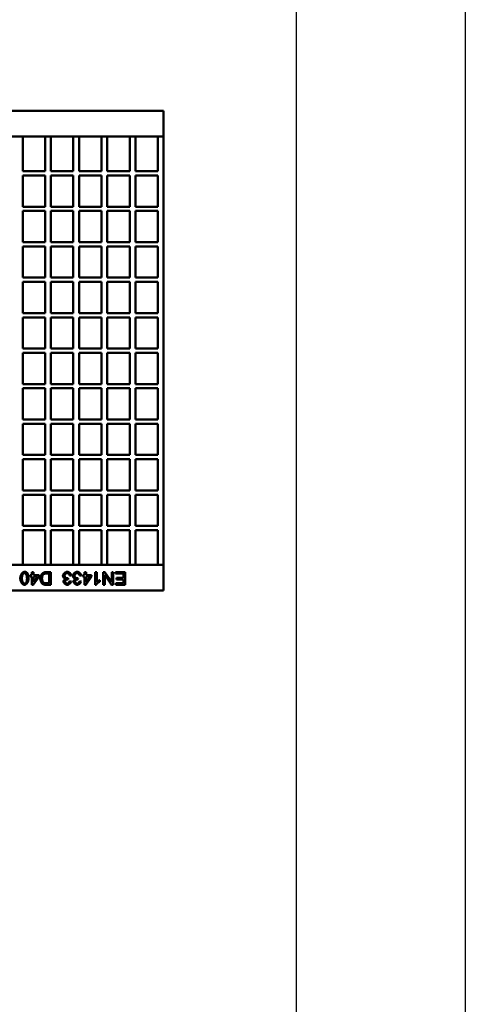
# Model space of a CAD drawing. Units: millimetres. Extents: x 1461 to 5855, y 1189 to 6112.
# Drawn here: x 5541 to 5855, y 4912 to 5605 of the extents above; entities that cross this region are included whole.
import ezdxf

# ---------------------------------------------------------------- set-up
doc = ezdxf.new("R2010")
doc.units = ezdxf.units.MM
doc.layers.add('DUENN-18', color=94, linetype='Continuous')
doc.layers.add('SICHTBAR', color=7, linetype='Continuous')

msp = doc.modelspace()

# ---------------------------------------------------------------- linework, layer by layer
msp.add_lwpolyline([(5735.9798, 5977.6445), (5735.9798, 1364.3887)])
at = {"layer": 'DUENN-18', "color": 0}
msp.add_line((5855.1248, 6112.1736), (5855.1248, 1188.7811), dxfattribs=at)
at = {"layer": 'DUENN-18', "linetype": 'Continuous', "lineweight": 50}
for p, q in [((5548.7214, 5213.0666), (5548.7214, 5214.0818)), ((5548.7214, 5214.0818), (5549.9356, 5214.0818)), ((5549.9356, 5213.0666), (5548.7214, 5213.0666)), ((5549.9356, 5214.0818), (5549.9356, 5216.2358)), ((5549.9356, 5216.2358), (5551.04, 5216.2358)), ((5549.9356, 5207.2358), (5549.9356, 5213.0666)), ((5554.9432, 5213.0666), (5550.8411, 5207.2358)), ((5551.04, 5216.2358), (5551.04, 5214.0818)), ((5551.04, 5214.0818), (5554.9432, 5214.0818)), ((5551.04, 5213.0666), (5551.04, 5209.0056)), ((5551.04, 5209.0056), (5553.8594, 5213.0666)), ((5553.8594, 5213.0666), (5551.04, 5213.0666)), ((5554.9432, 5214.0818), (5554.9432, 5213.0666)), ((5559.9646, 5216.2358), (5563.2161, 5216.2358)), ((5562.0225, 5215.1725), (5560.1017, 5215.1725)), ((5562.0225, 5208.299), (5562.0225, 5215.1725)), ((5563.2161, 5216.2358), (5563.2161, 5207.2358)), ((5575.447, 5211.969), (5575.3304, 5211.0018)), ((5577.6284, 5213.8486), (5576.524, 5213.7045)), ((5582.4371, 5211.969), (5582.3205, 5211.0018)), ((5584.6185, 5213.8486), (5583.5141, 5213.7045)), ((5585.7572, 5213.0666), (5585.7572, 5214.0818)), ((5585.7572, 5214.0818), (5586.9714, 5214.0818)), ((5586.9714, 5213.0666), (5585.7572, 5213.0666)), ((5586.9714, 5214.0818), (5586.9714, 5216.2358)), ((5586.9714, 5216.2358), (5588.0758, 5216.2358)), ((5586.9714, 5207.2358), (5586.9714, 5213.0666)), ((5591.979, 5213.0666), (5587.8769, 5207.2358)), ((5588.0758, 5216.2358), (5588.0758, 5214.0818)), ((5588.0758, 5214.0818), (5591.979, 5214.0818)), ((5588.0758, 5213.0666), (5588.0758, 5209.0056)), ((5588.0758, 5209.0056), (5590.8952, 5213.0666)), ((5590.8952, 5213.0666), (5588.0758, 5213.0666)), ((5591.979, 5214.0818), (5591.979, 5213.0666)), ((5594.4485, 5207.2015), (5594.4485, 5216.2358)), ((5594.4485, 5216.2358), (5595.553, 5216.2358)), ((5595.553, 5216.2358), (5595.553, 5209.1977)), ((5600.1559, 5207.2358), (5600.1559, 5216.2358)), ((5600.1559, 5216.2358), (5601.3769, 5216.2358)), ((5601.2946, 5214.3013), (5601.2946, 5207.2358)), ((5606.0278, 5207.2358), (5601.2946, 5214.3013)), ((5601.3769, 5216.2358), (5606.1101, 5209.1702)), ((5606.1101, 5209.1702), (5606.1101, 5216.2358)), ((5606.1101, 5216.2358), (5607.2488, 5216.2358)), ((5607.2488, 5216.2358), (5607.2488, 5207.2358)), ((5608.8815, 5215.1725), (5608.8815, 5216.2358)), ((5608.8815, 5216.2358), (5615.604, 5216.2358)), ((5614.4104, 5215.1725), (5608.8815, 5215.1725)), ((5609.4234, 5211.0498), (5609.4234, 5212.1131)), ((5609.4234, 5212.1131), (5614.4104, 5212.1131)), ((5614.4104, 5212.1131), (5614.4104, 5215.1725)), ((5615.604, 5216.2358), (5615.604, 5207.2358)), ((5550.8411, 5207.2358), (5549.9356, 5207.2358)), ((5563.2161, 5207.2358), (5560.1155, 5207.2358)), ((5560.1292, 5208.299), (5562.0225, 5208.299)), ((5576.4142, 5209.7327), (5577.5187, 5209.5338)), ((5583.4043, 5209.7327), (5584.5088, 5209.5338)), ((5587.8769, 5207.2358), (5586.9714, 5207.2358)), ((5595.162, 5207.2015), (5594.4485, 5207.2015)), ((5597.7618, 5210.5285), (5597.7618, 5209.4583)), ((5601.2946, 5207.2358), (5600.1559, 5207.2358)), ((5607.2488, 5207.2358), (5606.0278, 5207.2358)), ((5609.0873, 5208.299), (5614.4104, 5208.299)), ((5609.0873, 5207.2358), (5609.0873, 5208.299)), ((5615.604, 5207.2358), (5609.0873, 5207.2358)), ((5614.4104, 5211.0498), (5609.4234, 5211.0498)), ((5614.4104, 5208.299), (5614.4104, 5211.0498))]:
    msp.add_line(p, q, dxfattribs=at).dxf.unprotected_set("ltscale", 0)
for points in [[(5541.7245, 5211.7975), (5541.7312, 5212.0651), (5541.7515, 5212.338), (5541.7853, 5212.6144), (5541.8322, 5212.8921), (5541.8921, 5213.1694), (5541.9647, 5213.4443), (5542.0495, 5213.7151), (5542.1461, 5213.9802), (5542.254, 5214.2379), (5542.3726, 5214.4869), (5542.5011, 5214.7255), (5542.639, 5214.9526), (5542.7852, 5215.1667), (5542.9391, 5215.3668), (5543.0996, 5215.5516), (5543.2658, 5215.7203), (5543.4365, 5215.8717), (5543.6106, 5216.0051), (5543.7869, 5216.1196), (5543.9641, 5216.2145), (5544.1408, 5216.2892), (5544.3156, 5216.3431), (5544.4871, 5216.3757), (5544.6536, 5216.3867)], [(5544.6536, 5207.2015), (5544.4975, 5207.2115), (5544.3315, 5207.2416), (5544.1584, 5207.2913), (5543.9809, 5207.3603), (5543.8013, 5207.4484), (5543.6218, 5207.5552), (5543.444, 5207.6802), (5543.2699, 5207.8231), (5543.1007, 5207.9833), (5542.9377, 5208.1603), (5542.7821, 5208.3533), (5542.6349, 5208.5616), (5542.4967, 5208.7844), (5542.3684, 5209.0206), (5542.2505, 5209.2691), (5542.1436, 5209.5287), (5542.048, 5209.7979), (5541.9641, 5210.0752), (5541.8922, 5210.3589), (5541.8327, 5210.6469), (5541.7859, 5210.9372), (5541.752, 5211.2275), (5541.7314, 5211.5152), (5541.7245, 5211.7975)], [(5544.6536, 5215.4812), (5544.5579, 5215.4736), (5544.4598, 5215.4511), (5544.36, 5215.4138), (5544.2589, 5215.3622), (5544.1573, 5215.2966), (5544.0555, 5215.2172), (5543.9542, 5215.1244), (5543.854, 5215.0185), (5543.7555, 5214.8999), (5543.6592, 5214.7687), (5543.5656, 5214.6254), (5543.4754, 5214.4703), (5543.3892, 5214.3036), (5543.3074, 5214.1256), (5543.2307, 5213.9368), (5543.1597, 5213.7373), (5543.0949, 5213.5276), (5543.0368, 5213.3078), (5542.9861, 5213.0785), (5542.9434, 5212.8397), (5542.9092, 5212.5919), (5542.884, 5212.3354), (5542.8685, 5212.0705), (5542.8632, 5211.7975)], [(5542.8632, 5211.7975), (5542.8685, 5211.5237), (5542.884, 5211.2581), (5542.9092, 5211.0011), (5542.9435, 5210.7529), (5542.9863, 5210.5139), (5543.037, 5210.2843), (5543.0952, 5210.0645), (5543.1602, 5209.8547), (5543.2314, 5209.6553), (5543.3084, 5209.4665), (5543.3905, 5209.2887), (5543.4771, 5209.1222), (5543.5678, 5208.9673), (5543.6619, 5208.8242), (5543.7588, 5208.6934), (5543.8581, 5208.5749), (5543.9591, 5208.4694), (5544.0613, 5208.3768), (5544.1641, 5208.2978), (5544.2669, 5208.2323), (5544.3692, 5208.181), (5544.4704, 5208.1438), (5544.57, 5208.1214), (5544.6673, 5208.1138)], [(5544.6536, 5216.3867), (5544.7612, 5216.3851), (5544.8669, 5216.3803), (5544.9706, 5216.3722), (5545.0724, 5216.361), (5545.1722, 5216.3465), (5545.2701, 5216.3288), (5545.366, 5216.3079), (5545.46, 5216.2838), (5545.552, 5216.2564), (5545.6421, 5216.2259), (5545.7302, 5216.1922), (5545.8163, 5216.1552), (5545.9005, 5216.115), (5545.9828, 5216.0716), (5546.063, 5216.0249), (5546.1414, 5215.9751), (5546.2178, 5215.9221), (5546.2922, 5215.8658), (5546.3647, 5215.8063), (5546.4352, 5215.7436), (5546.5038, 5215.6777), (5546.5704, 5215.6085), (5546.6351, 5215.5362), (5546.6978, 5215.4606)], [(5546.4508, 5211.7975), (5546.4455, 5212.0713), (5546.43, 5212.3369), (5546.4048, 5212.5939), (5546.3706, 5212.8421), (5546.3278, 5213.0811), (5546.2771, 5213.3107), (5546.219, 5213.5306), (5546.1541, 5213.7404), (5546.0829, 5213.9398), (5546.0061, 5214.1285), (5545.9242, 5214.3063), (5545.8377, 5214.4728), (5545.7473, 5214.6278), (5545.6535, 5214.7708), (5545.5569, 5214.9017), (5545.4579, 5215.0201), (5545.3574, 5215.1257), (5545.2556, 5215.2182), (5545.1534, 5215.2973), (5545.0511, 5215.3627), (5544.9494, 5215.4141), (5544.8489, 5215.4512), (5544.7501, 5215.4736), (5544.6536, 5215.4812)], [(5547.5896, 5211.7975), (5547.5827, 5211.5278), (5547.5622, 5211.253), (5547.5282, 5210.975), (5547.481, 5210.6959), (5547.4208, 5210.4176), (5547.3479, 5210.1418), (5547.2627, 5209.8702), (5547.1658, 5209.6046), (5547.0576, 5209.3465), (5546.9388, 5209.0974), (5546.81, 5208.8587), (5546.6721, 5208.6317), (5546.5256, 5208.4178), (5546.3717, 5208.218), (5546.2111, 5208.0335), (5546.0448, 5207.8653), (5545.874, 5207.7143), (5545.6998, 5207.5813), (5545.5233, 5207.4673), (5545.3458, 5207.3727), (5545.1687, 5207.2984), (5544.9933, 5207.2448), (5544.8211, 5207.2124), (5544.6536, 5207.2015)], [(5545.8815, 5208.7587), (5545.9279, 5208.8297), (5545.9724, 5208.9055), (5546.0149, 5208.9862), (5546.0554, 5209.0717), (5546.094, 5209.1621), (5546.1306, 5209.2573), (5546.1652, 5209.3573), (5546.1978, 5209.4622), (5546.2284, 5209.5718), (5546.2571, 5209.6864), (5546.2838, 5209.8058), (5546.3085, 5209.93), (5546.3312, 5210.059), (5546.352, 5210.1929), (5546.3708, 5210.3316), (5546.3876, 5210.4751), (5546.4024, 5210.6235), (5546.4152, 5210.7767), (5546.4261, 5210.9348), (5546.435, 5211.0976), (5546.4419, 5211.2653), (5546.4469, 5211.4379), (5546.4498, 5211.6153), (5546.4508, 5211.7975)], [(5546.6978, 5215.4606), (5546.7705, 5215.3639), (5546.8402, 5215.2623), (5546.9068, 5215.1558), (5546.9703, 5215.0445), (5547.0306, 5214.9283), (5547.0879, 5214.8072), (5547.1421, 5214.6813), (5547.1932, 5214.5506), (5547.2412, 5214.4149), (5547.2861, 5214.2744), (5547.3279, 5214.1291), (5547.3666, 5213.9789), (5547.4022, 5213.8239), (5547.4347, 5213.6639), (5547.4641, 5213.4991), (5547.4905, 5213.3295), (5547.5137, 5213.155), (5547.5338, 5212.9757), (5547.5509, 5212.7915), (5547.5648, 5212.6024), (5547.5756, 5212.4084), (5547.5834, 5212.2097), (5547.588, 5212.006), (5547.5896, 5211.7975)], [(5555.7732, 5211.6878), (5555.7854, 5211.9564), (5555.8209, 5212.2454), (5555.8778, 5212.547), (5555.9548, 5212.8546), (5556.0504, 5213.1624), (5556.1633, 5213.4658), (5556.2923, 5213.761), (5556.4366, 5214.0446), (5556.5951, 5214.3143), (5556.767, 5214.5683), (5556.9516, 5214.8051), (5557.1482, 5215.0238), (5557.3559, 5215.224), (5557.5739, 5215.4052), (5557.8013, 5215.5676), (5558.0369, 5215.7114), (5558.2794, 5215.8368), (5558.527, 5215.9443), (5558.7777, 5216.0343), (5559.0288, 5216.1073), (5559.2773, 5216.1636), (5559.5192, 5216.2037), (5559.7502, 5216.2278), (5559.9646, 5216.2358)], [(5557.1932, 5208.0109), (5557.1041, 5208.092), (5557.0154, 5208.1856), (5556.9274, 5208.2908), (5556.8403, 5208.4067), (5556.7545, 5208.5325), (5556.6704, 5208.6674), (5556.5881, 5208.8106), (5556.508, 5208.9611), (5556.4304, 5209.1182), (5556.3556, 5209.281), (5556.284, 5209.4487), (5556.2157, 5209.6204), (5556.1512, 5209.7953), (5556.0906, 5209.9725), (5556.0344, 5210.1512), (5555.9828, 5210.3305), (5555.9362, 5210.5097), (5555.8948, 5210.6878), (5555.8589, 5210.8641), (5555.8289, 5211.0376), (5555.805, 5211.2076), (5555.7876, 5211.3732), (5555.7769, 5211.5335), (5555.7732, 5211.6878)], [(5557.8998, 5214.5414), (5557.8464, 5214.4831), (5557.7927, 5214.4151), (5557.739, 5214.3377), (5557.6855, 5214.2518), (5557.6324, 5214.1579), (5557.5799, 5214.0566), (5557.5283, 5213.9486), (5557.4778, 5213.8343), (5557.4285, 5213.7146), (5557.3808, 5213.5899), (5557.3349, 5213.4608), (5557.291, 5213.3281), (5557.2492, 5213.1923), (5557.21, 5213.0539), (5557.1733, 5212.9136), (5557.1396, 5212.7721), (5557.109, 5212.6299), (5557.0817, 5212.4877), (5557.058, 5212.346), (5557.0382, 5212.2054), (5557.0223, 5212.0667), (5557.0107, 5211.9303), (5557.0036, 5211.797), (5557.0011, 5211.6672)], [(5557.0011, 5211.6672), (5557.0059, 5211.4901), (5557.0197, 5211.3126), (5557.0422, 5211.1351), (5557.0728, 5210.9584), (5557.111, 5210.7829), (5557.1562, 5210.6094), (5557.208, 5210.4383), (5557.2659, 5210.2703), (5557.3292, 5210.106), (5557.3976, 5209.9459), (5557.4705, 5209.7907), (5557.5473, 5209.641), (5557.6277, 5209.4973), (5557.7109, 5209.3602), (5557.7966, 5209.2303), (5557.8843, 5209.1082), (5557.9733, 5208.9946), (5558.0632, 5208.8899), (5558.1535, 5208.7949), (5558.2437, 5208.71), (5558.3332, 5208.6359), (5558.4215, 5208.5732), (5558.5082, 5208.5225), (5558.5926, 5208.4843)], [(5560.1017, 5215.1725), (5559.9897, 5215.1708), (5559.8767, 5215.1659), (5559.7632, 5215.1578), (5559.6495, 5215.1467), (5559.5359, 5215.1329), (5559.423, 5215.1164), (5559.3109, 5215.0974), (5559.2001, 5215.076), (5559.0909, 5215.0524), (5558.9838, 5215.0268), (5558.879, 5214.9994), (5558.777, 5214.9702), (5558.678, 5214.9394), (5558.5826, 5214.9072), (5558.491, 5214.8737), (5558.4036, 5214.8392), (5558.3208, 5214.8037), (5558.2429, 5214.7673), (5558.1703, 5214.7304), (5558.1034, 5214.693), (5558.0425, 5214.6552), (5557.988, 5214.6172), (5557.9403, 5214.5793), (5557.8998, 5214.5414)], [(5571.7359, 5213.5742), (5571.7447, 5213.7231), (5571.7705, 5213.876), (5571.8124, 5214.0318), (5571.8695, 5214.1898), (5571.9408, 5214.349), (5572.0254, 5214.5085), (5572.1224, 5214.6674), (5572.2308, 5214.8247), (5572.3498, 5214.9796), (5572.4783, 5215.1311), (5572.6156, 5215.2783), (5572.7606, 5215.4203), (5572.9124, 5215.5562), (5573.0701, 5215.6851), (5573.2328, 5215.8061), (5573.3995, 5215.9182), (5573.5694, 5216.0205), (5573.7414, 5216.1122), (5573.9147, 5216.1922), (5574.0884, 5216.2598), (5574.2614, 5216.3139), (5574.433, 5216.3538), (5574.6021, 5216.3783), (5574.7679, 5216.3867)], [(5573.4165, 5211.3585), (5573.3159, 5211.3866), (5573.2149, 5211.4244), (5573.1139, 5211.4711), (5573.0134, 5211.5264), (5572.9137, 5211.5897), (5572.8153, 5211.6603), (5572.7187, 5211.7378), (5572.6241, 5211.8216), (5572.5321, 5211.9112), (5572.443, 5212.006), (5572.3572, 5212.1055), (5572.2752, 5212.2091), (5572.1974, 5212.3162), (5572.1242, 5212.4265), (5572.056, 5212.5391), (5571.9933, 5212.6537), (5571.9363, 5212.7697), (5571.8856, 5212.8865), (5571.8416, 5213.0036), (5571.8046, 5213.1204), (5571.7752, 5213.2365), (5571.7536, 5213.3511), (5571.7404, 5213.4639), (5571.7359, 5213.5742)], [(5572.1749, 5209.5338), (5572.1781, 5209.6086), (5572.1876, 5209.6868), (5572.2029, 5209.7681), (5572.224, 5209.8519), (5572.2505, 5209.9378), (5572.2821, 5210.0253), (5572.3186, 5210.1141), (5572.3596, 5210.2035), (5572.405, 5210.2932), (5572.4544, 5210.3827), (5572.5076, 5210.4716), (5572.5642, 5210.5593), (5572.6241, 5210.6455), (5572.6869, 5210.7296), (5572.7524, 5210.8113), (5572.8202, 5210.89), (5572.8902, 5210.9653), (5572.9621, 5211.0367), (5573.0355, 5211.1038), (5573.1102, 5211.1662), (5573.1859, 5211.2233), (5573.2624, 5211.2746), (5573.3394, 5211.3199), (5573.4165, 5211.3585)], [(5574.761, 5215.4744), (5574.6619, 5215.4688), (5574.5603, 5215.4526), (5574.4569, 5215.4262), (5574.3523, 5215.3904), (5574.2471, 5215.3456), (5574.1417, 5215.2926), (5574.037, 5215.2318), (5573.9333, 5215.1639), (5573.8314, 5215.0895), (5573.7317, 5215.0091), (5573.635, 5214.9234), (5573.5417, 5214.833), (5573.4525, 5214.7384), (5573.368, 5214.6402), (5573.2887, 5214.5391), (5573.2153, 5214.4357), (5573.1483, 5214.3305), (5573.0883, 5214.2242), (5573.036, 5214.1172), (5572.9918, 5214.0103), (5572.9564, 5213.904), (5572.9304, 5213.7989), (5572.9144, 5213.6956), (5572.9089, 5213.5948)], [(5572.9089, 5213.5948), (5572.914, 5213.4985), (5572.9289, 5213.4004), (5572.9532, 5213.301), (5572.9861, 5213.2008), (5573.0274, 5213.1004), (5573.0763, 5213.0002), (5573.1325, 5212.9009), (5573.1952, 5212.8029), (5573.2641, 5212.7067), (5573.3386, 5212.6129), (5573.4182, 5212.5221), (5573.5023, 5212.4346), (5573.5904, 5212.3512), (5573.6819, 5212.2722), (5573.7764, 5212.1982), (5573.8733, 5212.1298), (5573.9721, 5212.0675), (5574.0723, 5212.0118), (5574.1733, 5211.9632), (5574.2745, 5211.9222), (5574.3755, 5211.8895), (5574.4758, 5211.8654), (5574.5747, 5211.8506), (5574.6719, 5211.8456)], [(5574.6719, 5211.8456), (5574.6979, 5211.8457), (5574.7244, 5211.8464), (5574.7515, 5211.8475), (5574.7791, 5211.8489), (5574.8073, 5211.8509), (5574.8361, 5211.8533), (5574.8654, 5211.856), (5574.8952, 5211.8592), (5574.9256, 5211.8629), (5574.9565, 5211.867), (5574.988, 5211.8715), (5575.02, 5211.8764), (5575.0526, 5211.8818), (5575.0857, 5211.8876), (5575.1194, 5211.8938), (5575.1536, 5211.9004), (5575.1883, 5211.9075), (5575.2237, 5211.915), (5575.2595, 5211.9229), (5575.2959, 5211.9313), (5575.3329, 5211.9401), (5575.3704, 5211.9493), (5575.4084, 5211.9589), (5575.447, 5211.969)], [(5576.524, 5213.7045), (5576.4963, 5213.8214), (5576.4615, 5213.9368), (5576.4201, 5214.0504), (5576.3725, 5214.162), (5576.319, 5214.2711), (5576.2601, 5214.3775), (5576.1963, 5214.481), (5576.1279, 5214.581), (5576.0554, 5214.6775), (5575.9792, 5214.77), (5575.8998, 5214.8582), (5575.8174, 5214.9419), (5575.7327, 5215.0206), (5575.6459, 5215.0941), (5575.5576, 5215.1622), (5575.4681, 5215.2243), (5575.3779, 5215.2804), (5575.2873, 5215.33), (5575.1969, 5215.3728), (5575.107, 5215.4085), (5575.018, 5215.4369), (5574.9304, 5215.4575), (5574.8446, 5215.4701), (5574.761, 5215.4744)], [(5574.7679, 5216.3867), (5574.9181, 5216.3795), (5575.0714, 5216.3582), (5575.227, 5216.3238), (5575.3842, 5216.2768), (5575.5422, 5216.2181), (5575.7001, 5216.1483), (5575.8571, 5216.0683), (5576.0126, 5215.9787), (5576.1656, 5215.8802), (5576.3153, 5215.7738), (5576.4611, 5215.6599), (5576.602, 5215.5395), (5576.7374, 5215.4132), (5576.8663, 5215.2818), (5576.988, 5215.146), (5577.1017, 5215.0066), (5577.2067, 5214.8643), (5577.302, 5214.7198), (5577.387, 5214.5738), (5577.4608, 5214.4272), (5577.5227, 5214.2806), (5577.5717, 5214.1349), (5577.6073, 5213.9906), (5577.6284, 5213.8486)], [(5578.726, 5213.5742), (5578.7348, 5213.7231), (5578.7606, 5213.876), (5578.8025, 5214.0318), (5578.8596, 5214.1898), (5578.9309, 5214.349), (5579.0155, 5214.5085), (5579.1125, 5214.6674), (5579.2209, 5214.8247), (5579.3399, 5214.9796), (5579.4684, 5215.1311), (5579.6057, 5215.2783), (5579.7507, 5215.4203), (5579.9025, 5215.5562), (5580.0602, 5215.6851), (5580.2229, 5215.8061), (5580.3896, 5215.9182), (5580.5595, 5216.0205), (5580.7315, 5216.1122), (5580.9048, 5216.1922), (5581.0785, 5216.2598), (5581.2515, 5216.3139), (5581.4231, 5216.3538), (5581.5922, 5216.3783), (5581.758, 5216.3867)], [(5580.4066, 5211.3585), (5580.306, 5211.3866), (5580.205, 5211.4244), (5580.104, 5211.4711), (5580.0035, 5211.5264), (5579.9038, 5211.5897), (5579.8054, 5211.6603), (5579.7088, 5211.7378), (5579.6142, 5211.8216), (5579.5222, 5211.9112), (5579.4331, 5212.006), (5579.3473, 5212.1055), (5579.2653, 5212.2091), (5579.1875, 5212.3162), (5579.1143, 5212.4265), (5579.0461, 5212.5391), (5578.9834, 5212.6537), (5578.9264, 5212.7697), (5578.8757, 5212.8865), (5578.8317, 5213.0036), (5578.7947, 5213.1204), (5578.7653, 5213.2365), (5578.7437, 5213.3511), (5578.7305, 5213.4639), (5578.726, 5213.5742)], [(5579.165, 5209.5338), (5579.1682, 5209.6086), (5579.1776, 5209.6868), (5579.193, 5209.7681), (5579.2141, 5209.8519), (5579.2406, 5209.9378), (5579.2722, 5210.0253), (5579.3087, 5210.1141), (5579.3497, 5210.2035), (5579.3951, 5210.2932), (5579.4445, 5210.3827), (5579.4976, 5210.4716), (5579.5543, 5210.5593), (5579.6142, 5210.6455), (5579.677, 5210.7296), (5579.7425, 5210.8113), (5579.8103, 5210.89), (5579.8803, 5210.9653), (5579.9522, 5211.0367), (5580.0256, 5211.1038), (5580.1003, 5211.1662), (5580.176, 5211.2233), (5580.2525, 5211.2746), (5580.3295, 5211.3199), (5580.4066, 5211.3585)], [(5581.7511, 5215.4744), (5581.652, 5215.4688), (5581.5504, 5215.4526), (5581.447, 5215.4262), (5581.3424, 5215.3904), (5581.2371, 5215.3456), (5581.1318, 5215.2926), (5581.027, 5215.2318), (5580.9234, 5215.1639), (5580.8215, 5215.0895), (5580.7218, 5215.0091), (5580.6251, 5214.9234), (5580.5318, 5214.833), (5580.4426, 5214.7384), (5580.3581, 5214.6402), (5580.2788, 5214.5391), (5580.2054, 5214.4357), (5580.1384, 5214.3305), (5580.0784, 5214.2242), (5580.0261, 5214.1172), (5579.9819, 5214.0103), (5579.9465, 5213.904), (5579.9205, 5213.7989), (5579.9045, 5213.6956), (5579.899, 5213.5948)], [(5579.899, 5213.5948), (5579.9041, 5213.4985), (5579.919, 5213.4004), (5579.9432, 5213.301), (5579.9762, 5213.2008), (5580.0175, 5213.1004), (5580.0664, 5213.0002), (5580.1226, 5212.9009), (5580.1853, 5212.8029), (5580.2542, 5212.7067), (5580.3287, 5212.6129), (5580.4083, 5212.5221), (5580.4924, 5212.4346), (5580.5805, 5212.3512), (5580.672, 5212.2722), (5580.7665, 5212.1982), (5580.8634, 5212.1298), (5580.9622, 5212.0675), (5581.0624, 5212.0118), (5581.1633, 5211.9632), (5581.2646, 5211.9222), (5581.3656, 5211.8895), (5581.4659, 5211.8654), (5581.5648, 5211.8506), (5581.662, 5211.8456)], [(5581.662, 5211.8456), (5581.688, 5211.8457), (5581.7145, 5211.8464), (5581.7416, 5211.8475), (5581.7692, 5211.8489), (5581.7974, 5211.8509), (5581.8262, 5211.8533), (5581.8555, 5211.856), (5581.8853, 5211.8592), (5581.9157, 5211.8629), (5581.9466, 5211.867), (5581.9781, 5211.8715), (5582.0101, 5211.8764), (5582.0427, 5211.8818), (5582.0758, 5211.8876), (5582.1095, 5211.8938), (5582.1437, 5211.9004), (5582.1784, 5211.9075), (5582.2137, 5211.915), (5582.2496, 5211.9229), (5582.286, 5211.9313), (5582.323, 5211.9401), (5582.3605, 5211.9493), (5582.3985, 5211.9589), (5582.4371, 5211.969)], [(5583.5141, 5213.7045), (5583.4864, 5213.8214), (5583.4516, 5213.9368), (5583.4102, 5214.0504), (5583.3625, 5214.162), (5583.3091, 5214.2711), (5583.2502, 5214.3775), (5583.1864, 5214.481), (5583.118, 5214.581), (5583.0455, 5214.6775), (5582.9693, 5214.77), (5582.8899, 5214.8582), (5582.8075, 5214.9419), (5582.7228, 5215.0206), (5582.636, 5215.0941), (5582.5477, 5215.1622), (5582.4582, 5215.2243), (5582.368, 5215.2804), (5582.2774, 5215.33), (5582.187, 5215.3728), (5582.097, 5215.4085), (5582.0081, 5215.4369), (5581.9205, 5215.4575), (5581.8347, 5215.4701), (5581.7511, 5215.4744)], [(5581.758, 5216.3867), (5581.9082, 5216.3795), (5582.0615, 5216.3582), (5582.2171, 5216.3238), (5582.3743, 5216.2768), (5582.5323, 5216.2181), (5582.6902, 5216.1483), (5582.8472, 5216.0683), (5583.0027, 5215.9787), (5583.1557, 5215.8802), (5583.3054, 5215.7738), (5583.4512, 5215.6599), (5583.5921, 5215.5395), (5583.7275, 5215.4132), (5583.8564, 5215.2818), (5583.9781, 5215.146), (5584.0918, 5215.0066), (5584.1968, 5214.8643), (5584.2921, 5214.7198), (5584.3771, 5214.5738), (5584.4509, 5214.4272), (5584.5128, 5214.2806), (5584.5618, 5214.1349), (5584.5974, 5213.9906), (5584.6185, 5213.8486)], [(5544.6673, 5208.1138), (5544.7302, 5208.1149), (5544.7921, 5208.1183), (5544.8528, 5208.1239), (5544.9125, 5208.1318), (5544.9712, 5208.1418), (5545.0287, 5208.1541), (5545.0852, 5208.1687), (5545.1406, 5208.1855), (5545.195, 5208.2045), (5545.2482, 5208.2258), (5545.3004, 5208.2493), (5545.3516, 5208.275), (5545.4016, 5208.303), (5545.4506, 5208.3332), (5545.4985, 5208.3657), (5545.5453, 5208.4004), (5545.5911, 5208.4373), (5545.6358, 5208.4765), (5545.6794, 5208.518), (5545.722, 5208.5616), (5545.7635, 5208.6075), (5545.8039, 5208.6557), (5545.8432, 5208.706), (5545.8815, 5208.7587)], [(5558.5103, 5207.3661), (5558.4461, 5207.3815), (5558.3827, 5207.3978), (5558.3201, 5207.4152), (5558.2584, 5207.4336), (5558.1974, 5207.4529), (5558.1373, 5207.4733), (5558.078, 5207.4947), (5558.0194, 5207.517), (5557.9617, 5207.5404), (5557.9048, 5207.5648), (5557.8487, 5207.5901), (5557.7934, 5207.6165), (5557.739, 5207.6439), (5557.6853, 5207.6722), (5557.6324, 5207.7016), (5557.5804, 5207.732), (5557.5292, 5207.7633), (5557.4787, 5207.7957), (5557.4291, 5207.8291), (5557.3803, 5207.8634), (5557.3323, 5207.8988), (5557.2851, 5207.9352), (5557.2388, 5207.9726), (5557.1932, 5208.0109)], [(5560.1155, 5207.2358), (5560.0289, 5207.236), (5559.944, 5207.2367), (5559.8608, 5207.2378), (5559.7793, 5207.2394), (5559.6996, 5207.2414), (5559.6216, 5207.2439), (5559.5453, 5207.2469), (5559.4706, 5207.2503), (5559.3978, 5207.2541), (5559.3266, 5207.2584), (5559.2571, 5207.2631), (5559.1894, 5207.2684), (5559.1234, 5207.274), (5559.0591, 5207.2801), (5558.9965, 5207.2867), (5558.9356, 5207.2937), (5558.8764, 5207.3012), (5558.819, 5207.3091), (5558.7632, 5207.3175), (5558.7092, 5207.3263), (5558.6569, 5207.3356), (5558.6063, 5207.3453), (5558.5574, 5207.3555), (5558.5103, 5207.3661)], [(5558.5926, 5208.4843), (5558.6336, 5208.4691), (5558.6766, 5208.4547), (5558.7216, 5208.4409), (5558.7687, 5208.4277), (5558.8177, 5208.4151), (5558.8687, 5208.4032), (5558.9217, 5208.392), (5558.9767, 5208.3814), (5559.0338, 5208.3714), (5559.0928, 5208.362), (5559.1538, 5208.3534), (5559.2168, 5208.3453), (5559.2819, 5208.3379), (5559.3489, 5208.3312), (5559.4179, 5208.3251), (5559.4889, 5208.3196), (5559.562, 5208.3148), (5559.637, 5208.3106), (5559.714, 5208.3071), (5559.7931, 5208.3042), (5559.8741, 5208.3019), (5559.9571, 5208.3003), (5560.0422, 5208.2994), (5560.1292, 5208.299)], [(5574.8091, 5207.2015), (5574.6818, 5207.208), (5574.5457, 5207.2273), (5574.4027, 5207.2591), (5574.2545, 5207.3029), (5574.1027, 5207.3582), (5573.9489, 5207.4244), (5573.7945, 5207.501), (5573.641, 5207.5873), (5573.4898, 5207.6826), (5573.342, 5207.7861), (5573.1988, 5207.897), (5573.0615, 5208.0144), (5572.9311, 5208.1373), (5572.8085, 5208.2648), (5572.6946, 5208.3959), (5572.5902, 5208.5294), (5572.4962, 5208.6641), (5572.4132, 5208.7989), (5572.3418, 5208.9325), (5572.2825, 5209.0636), (5572.2358, 5209.1907), (5572.2021, 5209.3124), (5572.1818, 5209.4273), (5572.1749, 5209.5338)], [(5575.152, 5211.0155), (5575.0616, 5211.0117), (5574.9675, 5211.0005), (5574.8702, 5210.9822), (5574.7705, 5210.9571), (5574.6692, 5210.9256), (5574.5667, 5210.8878), (5574.4639, 5210.8443), (5574.3614, 5210.7952), (5574.2599, 5210.7409), (5574.16, 5210.6817), (5574.0624, 5210.6179), (5573.9679, 5210.5499), (5573.877, 5210.4779), (5573.7905, 5210.4022), (5573.709, 5210.3231), (5573.6333, 5210.2411), (5573.5639, 5210.1563), (5573.5015, 5210.0692), (5573.4469, 5209.9799), (5573.4008, 5209.8889), (5573.3637, 5209.7964), (5573.3363, 5209.7027), (5573.3194, 5209.6082), (5573.3136, 5209.5132)], [(5573.3136, 5209.5132), (5573.3179, 5209.436), (5573.3302, 5209.3573), (5573.3503, 5209.2775), (5573.3776, 5209.197), (5573.4118, 5209.1164), (5573.4524, 5209.0359), (5573.499, 5208.9561), (5573.5512, 5208.8773), (5573.6085, 5208.8), (5573.6704, 5208.7246), (5573.7366, 5208.6515), (5573.8067, 5208.5812), (5573.8801, 5208.514), (5573.9565, 5208.4504), (5574.0354, 5208.3909), (5574.1165, 5208.3359), (5574.1992, 5208.2857), (5574.2831, 5208.2409), (5574.3678, 5208.2017), (5574.453, 5208.1687), (5574.538, 5208.1424), (5574.6226, 5208.123), (5574.7062, 5208.111), (5574.7885, 5208.107)], [(5574.7885, 5208.107), (5574.8701, 5208.1111), (5574.9536, 5208.1234), (5575.0384, 5208.1434), (5575.1242, 5208.1707), (5575.2106, 5208.2051), (5575.2972, 5208.2462), (5575.3835, 5208.2937), (5575.4691, 5208.3471), (5575.5537, 5208.4061), (5575.6368, 5208.4705), (5575.718, 5208.5398), (5575.7969, 5208.6137), (5575.873, 5208.6919), (5575.9461, 5208.774), (5576.0156, 5208.8596), (5576.0812, 5208.9484), (5576.1424, 5209.0401), (5576.1988, 5209.1343), (5576.2501, 5209.2307), (5576.2957, 5209.3288), (5576.3354, 5209.4285), (5576.3686, 5209.5293), (5576.3951, 5209.6308), (5576.4142, 5209.7327)], [(5577.5187, 5209.5338), (5577.4867, 5209.3944), (5577.4426, 5209.2545), (5577.387, 5209.1145), (5577.3208, 5208.9752), (5577.2446, 5208.837), (5577.159, 5208.7006), (5577.0647, 5208.5664), (5576.9625, 5208.4352), (5576.8531, 5208.3075), (5576.737, 5208.1838), (5576.6151, 5208.0647), (5576.488, 5207.9509), (5576.3564, 5207.8429), (5576.221, 5207.7412), (5576.0824, 5207.6464), (5575.9414, 5207.5592), (5575.7987, 5207.4801), (5575.655, 5207.4096), (5575.5108, 5207.3484), (5575.3671, 5207.2971), (5575.2243, 5207.2561), (5575.0832, 5207.2261), (5574.9446, 5207.2078), (5574.8091, 5207.2015)], [(5575.3304, 5211.0018), (5575.3208, 5211.0029), (5575.3114, 5211.004), (5575.3021, 5211.005), (5575.2931, 5211.006), (5575.2842, 5211.0069), (5575.2755, 5211.0078), (5575.267, 5211.0086), (5575.2588, 5211.0094), (5575.2507, 5211.0101), (5575.2428, 5211.0108), (5575.235, 5211.0115), (5575.2275, 5211.0121), (5575.2202, 5211.0126), (5575.213, 5211.0131), (5575.2061, 5211.0136), (5575.1993, 5211.014), (5575.1927, 5211.0143), (5575.1863, 5211.0146), (5575.1802, 5211.0149), (5575.1742, 5211.0151), (5575.1683, 5211.0153), (5575.1627, 5211.0154), (5575.1573, 5211.0155), (5575.152, 5211.0155)], [(5581.7992, 5207.2015), (5581.6718, 5207.208), (5581.5358, 5207.2273), (5581.3928, 5207.2591), (5581.2446, 5207.3029), (5581.0928, 5207.3582), (5580.939, 5207.4244), (5580.7846, 5207.501), (5580.6311, 5207.5873), (5580.4799, 5207.6826), (5580.3321, 5207.7861), (5580.1889, 5207.897), (5580.0516, 5208.0144), (5579.9212, 5208.1373), (5579.7986, 5208.2648), (5579.6847, 5208.3959), (5579.5803, 5208.5294), (5579.4863, 5208.6641), (5579.4033, 5208.7989), (5579.3319, 5208.9325), (5579.2726, 5209.0636), (5579.2259, 5209.1907), (5579.1922, 5209.3124), (5579.1718, 5209.4273), (5579.165, 5209.5338)], [(5582.1421, 5211.0155), (5582.0517, 5211.0117), (5581.9575, 5211.0005), (5581.8603, 5210.9822), (5581.7606, 5210.9571), (5581.6592, 5210.9256), (5581.5568, 5210.8878), (5581.454, 5210.8443), (5581.3515, 5210.7952), (5581.25, 5210.7409), (5581.1501, 5210.6817), (5581.0525, 5210.6179), (5580.958, 5210.5499), (5580.8671, 5210.4779), (5580.7806, 5210.4022), (5580.6991, 5210.3231), (5580.6233, 5210.2411), (5580.554, 5210.1563), (5580.4916, 5210.0692), (5580.437, 5209.9799), (5580.3908, 5209.8889), (5580.3537, 5209.7964), (5580.3264, 5209.7027), (5580.3095, 5209.6082), (5580.3037, 5209.5132)], [(5580.3037, 5209.5132), (5580.3079, 5209.436), (5580.3203, 5209.3573), (5580.3404, 5209.2775), (5580.3677, 5209.197), (5580.4019, 5209.1164), (5580.4425, 5209.0359), (5580.4891, 5208.9561), (5580.5413, 5208.8773), (5580.5986, 5208.8), (5580.6605, 5208.7246), (5580.7267, 5208.6515), (5580.7968, 5208.5812), (5580.8702, 5208.514), (5580.9466, 5208.4504), (5581.0255, 5208.3909), (5581.1066, 5208.3359), (5581.1893, 5208.2857), (5581.2732, 5208.2409), (5581.3579, 5208.2017), (5581.4431, 5208.1687), (5581.5281, 5208.1424), (5581.6127, 5208.123), (5581.6963, 5208.111), (5581.7786, 5208.107)], [(5581.7786, 5208.107), (5581.8602, 5208.1111), (5581.9437, 5208.1234), (5582.0285, 5208.1434), (5582.1143, 5208.1707), (5582.2007, 5208.2051), (5582.2873, 5208.2462), (5582.3736, 5208.2937), (5582.4592, 5208.3471), (5582.5438, 5208.4061), (5582.6269, 5208.4705), (5582.7081, 5208.5398), (5582.787, 5208.6137), (5582.8631, 5208.6919), (5582.9362, 5208.774), (5583.0057, 5208.8596), (5583.0713, 5208.9484), (5583.1325, 5209.0401), (5583.1889, 5209.1343), (5583.2402, 5209.2307), (5583.2858, 5209.3288), (5583.3255, 5209.4285), (5583.3587, 5209.5293), (5583.3851, 5209.6308), (5583.4043, 5209.7327)], [(5584.5088, 5209.5338), (5584.4768, 5209.3944), (5584.4327, 5209.2545), (5584.3771, 5209.1145), (5584.3109, 5208.9752), (5584.2346, 5208.837), (5584.1491, 5208.7006), (5584.0548, 5208.5664), (5583.9526, 5208.4352), (5583.8431, 5208.3075), (5583.7271, 5208.1838), (5583.6052, 5208.0647), (5583.4781, 5207.9509), (5583.3465, 5207.8429), (5583.211, 5207.7412), (5583.0725, 5207.6464), (5582.9315, 5207.5592), (5582.7888, 5207.4801), (5582.645, 5207.4096), (5582.5009, 5207.3484), (5582.3571, 5207.2971), (5582.2144, 5207.2561), (5582.0733, 5207.2261), (5581.9347, 5207.2078), (5581.7992, 5207.2015)], [(5582.3205, 5211.0018), (5582.3109, 5211.0029), (5582.3014, 5211.004), (5582.2922, 5211.005), (5582.2831, 5211.006), (5582.2743, 5211.0069), (5582.2656, 5211.0078), (5582.2571, 5211.0086), (5582.2489, 5211.0094), (5582.2407, 5211.0101), (5582.2328, 5211.0108), (5582.2251, 5211.0115), (5582.2176, 5211.0121), (5582.2103, 5211.0126), (5582.2031, 5211.0131), (5582.1962, 5211.0136), (5582.1894, 5211.014), (5582.1828, 5211.0143), (5582.1764, 5211.0146), (5582.1702, 5211.0149), (5582.1642, 5211.0151), (5582.1584, 5211.0153), (5582.1528, 5211.0154), (5582.1474, 5211.0155), (5582.1421, 5211.0155)], [(5597.7618, 5209.4584), (5597.6438, 5209.4002), (5597.5216, 5209.3343), (5597.396, 5209.2612), (5597.2677, 5209.1816), (5597.1373, 5209.0961), (5597.0054, 5209.0054), (5596.8728, 5208.91), (5596.7402, 5208.8107), (5596.6082, 5208.7081), (5596.4775, 5208.6027), (5596.3487, 5208.4953), (5596.2226, 5208.3865), (5596.0999, 5208.2769), (5595.9811, 5208.1671), (5595.867, 5208.0579), (5595.7582, 5207.9497), (5595.6555, 5207.8433), (5595.5595, 5207.7393), (5595.4709, 5207.6384), (5595.3903, 5207.5411), (5595.3184, 5207.4481), (5595.256, 5207.3601), (5595.2036, 5207.2777), (5595.162, 5207.2015)], [(5595.553, 5209.1977), (5595.6073, 5209.2468), (5595.6702, 5209.2994), (5595.741, 5209.3553), (5595.819, 5209.4139), (5595.9034, 5209.4749), (5595.9936, 5209.5378), (5596.0887, 5209.6022), (5596.1881, 5209.6677), (5596.291, 5209.7339), (5596.3968, 5209.8004), (5596.5045, 5209.8667), (5596.6137, 5209.9325), (5596.7234, 5209.9973), (5596.833, 5210.0608), (5596.9417, 5210.1225), (5597.0489, 5210.1819), (5597.1538, 5210.2388), (5597.2556, 5210.2926), (5597.3536, 5210.3429), (5597.4472, 5210.3894), (5597.5355, 5210.4316), (5597.6179, 5210.4691), (5597.6935, 5210.5016), (5597.7618, 5210.5285)]]:
    msp.add_lwpolyline(points, dxfattribs=at).dxf.unprotected_set("ltscale", 0)
at = {"layer": 'SICHTBAR', "linetype": 'Continuous', "lineweight": 50}
for p, q in [((5142.5987, 5541.2015), (5642.5987, 5541.2015)), ((5642.5987, 5523.2015), (5642.5987, 5541.2015)), ((5142.5987, 5523.2015), (5642.5987, 5523.2015)), ((5543.3987, 5520.3015), (5543.3987, 5523.2015)), ((5543.3987, 5498.7015), (5543.3987, 5520.3015)), ((5559.2387, 5523.2015), (5559.2387, 5520.3015)), ((5559.2387, 5520.3015), (5559.2387, 5498.7015)), ((5563.2387, 5520.3015), (5563.2387, 5523.2015)), ((5563.2387, 5498.7015), (5563.2387, 5520.3015)), ((5579.0787, 5523.2015), (5579.0787, 5520.3015)), ((5579.0787, 5520.3015), (5579.0787, 5498.7015)), ((5583.0787, 5520.3015), (5583.0787, 5523.2015)), ((5583.0787, 5498.7015), (5583.0787, 5520.3015)), ((5598.9187, 5523.2015), (5598.9187, 5520.3015)), ((5598.9187, 5520.3015), (5598.9187, 5498.7015)), ((5602.9187, 5520.3015), (5602.9187, 5523.2015)), ((5602.9187, 5498.7015), (5602.9187, 5520.3015)), ((5618.7587, 5523.2015), (5618.7587, 5520.3015)), ((5618.7587, 5520.3015), (5618.7587, 5498.7015)), ((5622.7587, 5520.3015), (5622.7587, 5523.2015)), ((5622.7587, 5498.7015), (5622.7587, 5520.3015)), ((5638.5987, 5523.2015), (5638.5987, 5520.3015)), ((5638.5987, 5520.3015), (5638.5987, 5498.7015)), ((5642.5987, 5523.2015), (5642.5987, 5520.3015)), ((5642.5987, 5520.3015), (5642.5987, 5224.1015)), ((5543.3987, 5498.7015), (5559.2387, 5498.7015)), ((5543.3987, 5495.7015), (5559.2387, 5495.7015)), ((5543.3987, 5473.7015), (5543.3987, 5495.7015)), ((5559.2387, 5495.7015), (5559.2387, 5473.7015)), ((5563.2387, 5498.7015), (5579.0787, 5498.7015)), ((5563.2387, 5495.7015), (5579.0787, 5495.7015)), ((5563.2387, 5473.7015), (5563.2387, 5495.7015)), ((5579.0787, 5495.7015), (5579.0787, 5473.7015)), ((5583.0787, 5498.7015), (5598.9187, 5498.7015)), ((5583.0787, 5495.7015), (5598.9187, 5495.7015)), ((5583.0787, 5473.7015), (5583.0787, 5495.7015)), ((5598.9187, 5495.7015), (5598.9187, 5473.7015)), ((5602.9187, 5498.7015), (5618.7587, 5498.7015)), ((5602.9187, 5495.7015), (5618.7587, 5495.7015)), ((5602.9187, 5473.7015), (5602.9187, 5495.7015)), ((5618.7587, 5495.7015), (5618.7587, 5473.7015)), ((5622.7587, 5498.7015), (5638.5987, 5498.7015)), ((5622.7587, 5495.7015), (5638.5987, 5495.7015)), ((5622.7587, 5473.7015), (5622.7587, 5495.7015)), ((5638.5987, 5495.7015), (5638.5987, 5473.7015)), ((5543.3987, 5473.7015), (5559.2387, 5473.7015)), ((5543.3987, 5470.7015), (5559.2387, 5470.7015)), ((5543.3987, 5448.7015), (5543.3987, 5470.7015)), ((5559.2387, 5470.7015), (5559.2387, 5448.7015)), ((5563.2387, 5473.7015), (5579.0787, 5473.7015)), ((5563.2387, 5470.7015), (5579.0787, 5470.7015)), ((5563.2387, 5448.7015), (5563.2387, 5470.7015)), ((5579.0787, 5470.7015), (5579.0787, 5448.7015)), ((5583.0787, 5473.7015), (5598.9187, 5473.7015)), ((5583.0787, 5470.7015), (5598.9187, 5470.7015)), ((5583.0787, 5448.7015), (5583.0787, 5470.7015)), ((5598.9187, 5470.7015), (5598.9187, 5448.7015)), ((5602.9187, 5473.7015), (5618.7587, 5473.7015)), ((5602.9187, 5470.7015), (5618.7587, 5470.7015)), ((5602.9187, 5448.7015), (5602.9187, 5470.7015)), ((5618.7587, 5470.7015), (5618.7587, 5448.7015)), ((5622.7587, 5473.7015), (5638.5987, 5473.7015)), ((5622.7587, 5470.7015), (5638.5987, 5470.7015)), ((5622.7587, 5448.7015), (5622.7587, 5470.7015)), ((5638.5987, 5470.7015), (5638.5987, 5448.7015)), ((5543.3987, 5448.7015), (5559.2387, 5448.7015)), ((5563.2387, 5448.7015), (5579.0787, 5448.7015)), ((5583.0787, 5448.7015), (5598.9187, 5448.7015)), ((5602.9187, 5448.7015), (5618.7587, 5448.7015)), ((5622.7587, 5448.7015), (5638.5987, 5448.7015)), ((5543.3987, 5445.7015), (5559.2387, 5445.7015)), ((5543.3987, 5423.7015), (5543.3987, 5445.7015)), ((5559.2387, 5445.7015), (5559.2387, 5423.7015)), ((5563.2387, 5445.7015), (5579.0787, 5445.7015)), ((5563.2387, 5423.7015), (5563.2387, 5445.7015)), ((5579.0787, 5445.7015), (5579.0787, 5423.7015)), ((5583.0787, 5445.7015), (5598.9187, 5445.7015)), ((5583.0787, 5423.7015), (5583.0787, 5445.7015)), ((5598.9187, 5445.7015), (5598.9187, 5423.7015)), ((5602.9187, 5445.7015), (5618.7587, 5445.7015)), ((5602.9187, 5423.7015), (5602.9187, 5445.7015)), ((5618.7587, 5445.7015), (5618.7587, 5423.7015)), ((5622.7587, 5445.7015), (5638.5987, 5445.7015)), ((5622.7587, 5423.7015), (5622.7587, 5445.7015)), ((5638.5987, 5445.7015), (5638.5987, 5423.7015)), ((5543.3987, 5423.7015), (5559.2387, 5423.7015)), ((5543.3987, 5420.7015), (5559.2387, 5420.7015)), ((5543.3987, 5398.7015), (5543.3987, 5420.7015)), ((5559.2387, 5420.7015), (5559.2387, 5398.7015)), ((5563.2387, 5423.7015), (5579.0787, 5423.7015)), ((5563.2387, 5420.7015), (5579.0787, 5420.7015)), ((5563.2387, 5398.7015), (5563.2387, 5420.7015)), ((5579.0787, 5420.7015), (5579.0787, 5398.7015)), ((5583.0787, 5423.7015), (5598.9187, 5423.7015)), ((5583.0787, 5420.7015), (5598.9187, 5420.7015)), ((5583.0787, 5398.7015), (5583.0787, 5420.7015)), ((5598.9187, 5420.7015), (5598.9187, 5398.7015)), ((5602.9187, 5423.7015), (5618.7587, 5423.7015)), ((5602.9187, 5420.7015), (5618.7587, 5420.7015)), ((5602.9187, 5398.7015), (5602.9187, 5420.7015)), ((5618.7587, 5420.7015), (5618.7587, 5398.7015)), ((5622.7587, 5423.7015), (5638.5987, 5423.7015)), ((5622.7587, 5420.7015), (5638.5987, 5420.7015)), ((5622.7587, 5398.7015), (5622.7587, 5420.7015)), ((5638.5987, 5420.7015), (5638.5987, 5398.7015)), ((5543.3987, 5398.7015), (5559.2387, 5398.7015)), ((5563.2387, 5398.7015), (5579.0787, 5398.7015)), ((5583.0787, 5398.7015), (5598.9187, 5398.7015)), ((5602.9187, 5398.7015), (5618.7587, 5398.7015)), ((5622.7587, 5398.7015), (5638.5987, 5398.7015)), ((5543.3987, 5395.7015), (5559.2387, 5395.7015)), ((5543.3987, 5373.7015), (5543.3987, 5395.7015)), ((5559.2387, 5395.7015), (5559.2387, 5373.7015)), ((5563.2387, 5395.7015), (5579.0787, 5395.7015)), ((5563.2387, 5373.7015), (5563.2387, 5395.7015)), ((5579.0787, 5395.7015), (5579.0787, 5373.7015)), ((5583.0787, 5395.7015), (5598.9187, 5395.7015)), ((5583.0787, 5373.7015), (5583.0787, 5395.7015)), ((5598.9187, 5395.7015), (5598.9187, 5373.7015)), ((5602.9187, 5395.7015), (5618.7587, 5395.7015)), ((5602.9187, 5373.7015), (5602.9187, 5395.7015)), ((5618.7587, 5395.7015), (5618.7587, 5373.7015)), ((5622.7587, 5395.7015), (5638.5987, 5395.7015)), ((5622.7587, 5373.7015), (5622.7587, 5395.7015)), ((5638.5987, 5395.7015), (5638.5987, 5373.7015)), ((5543.3987, 5373.7015), (5559.2387, 5373.7015)), ((5563.2387, 5373.7015), (5579.0787, 5373.7015)), ((5583.0787, 5373.7015), (5598.9187, 5373.7015)), ((5602.9187, 5373.7015), (5618.7587, 5373.7015)), ((5622.7587, 5373.7015), (5638.5987, 5373.7015)), ((5543.3987, 5370.7015), (5559.2387, 5370.7015)), ((5543.3987, 5348.7015), (5543.3987, 5370.7015)), ((5559.2387, 5370.7015), (5559.2387, 5348.7015)), ((5563.2387, 5370.7015), (5579.0787, 5370.7015)), ((5563.2387, 5348.7015), (5563.2387, 5370.7015)), ((5579.0787, 5370.7015), (5579.0787, 5348.7015)), ((5583.0787, 5370.7015), (5598.9187, 5370.7015)), ((5583.0787, 5348.7015), (5583.0787, 5370.7015)), ((5598.9187, 5370.7015), (5598.9187, 5348.7015)), ((5602.9187, 5370.7015), (5618.7587, 5370.7015)), ((5602.9187, 5348.7015), (5602.9187, 5370.7015)), ((5618.7587, 5370.7015), (5618.7587, 5348.7015)), ((5622.7587, 5370.7015), (5638.5987, 5370.7015)), ((5622.7587, 5348.7015), (5622.7587, 5370.7015)), ((5638.5987, 5370.7015), (5638.5987, 5348.7015)), ((5543.3987, 5348.7015), (5559.2387, 5348.7015)), ((5543.3987, 5345.7015), (5559.2387, 5345.7015)), ((5543.3987, 5323.7015), (5543.3987, 5345.7015)), ((5559.2387, 5345.7015), (5559.2387, 5323.7015)), ((5563.2387, 5348.7015), (5579.0787, 5348.7015)), ((5563.2387, 5345.7015), (5579.0787, 5345.7015)), ((5563.2387, 5323.7015), (5563.2387, 5345.7015)), ((5579.0787, 5345.7015), (5579.0787, 5323.7015)), ((5583.0787, 5348.7015), (5598.9187, 5348.7015)), ((5583.0787, 5345.7015), (5598.9187, 5345.7015)), ((5583.0787, 5323.7015), (5583.0787, 5345.7015)), ((5598.9187, 5345.7015), (5598.9187, 5323.7015)), ((5602.9187, 5348.7015), (5618.7587, 5348.7015)), ((5602.9187, 5345.7015), (5618.7587, 5345.7015)), ((5602.9187, 5323.7015), (5602.9187, 5345.7015)), ((5618.7587, 5345.7015), (5618.7587, 5323.7015)), ((5622.7587, 5348.7015), (5638.5987, 5348.7015)), ((5622.7587, 5345.7015), (5638.5987, 5345.7015)), ((5622.7587, 5323.7015), (5622.7587, 5345.7015)), ((5638.5987, 5345.7015), (5638.5987, 5323.7015)), ((5543.3987, 5323.7015), (5559.2387, 5323.7015)), ((5563.2387, 5323.7015), (5579.0787, 5323.7015)), ((5583.0787, 5323.7015), (5598.9187, 5323.7015)), ((5602.9187, 5323.7015), (5618.7587, 5323.7015)), ((5622.7587, 5323.7015), (5638.5987, 5323.7015)), ((5543.3987, 5320.7015), (5559.2387, 5320.7015)), ((5543.3987, 5298.7015), (5543.3987, 5320.7015)), ((5559.2387, 5320.7015), (5559.2387, 5298.7015)), ((5563.2387, 5320.7015), (5579.0787, 5320.7015)), ((5563.2387, 5298.7015), (5563.2387, 5320.7015)), ((5579.0787, 5320.7015), (5579.0787, 5298.7015)), ((5583.0787, 5320.7015), (5598.9187, 5320.7015)), ((5583.0787, 5298.7015), (5583.0787, 5320.7015)), ((5598.9187, 5320.7015), (5598.9187, 5298.7015)), ((5602.9187, 5320.7015), (5618.7587, 5320.7015)), ((5602.9187, 5298.7015), (5602.9187, 5320.7015)), ((5618.7587, 5320.7015), (5618.7587, 5298.7015)), ((5622.7587, 5320.7015), (5638.5987, 5320.7015)), ((5622.7587, 5298.7015), (5622.7587, 5320.7015)), ((5638.5987, 5320.7015), (5638.5987, 5298.7015)), ((5543.3987, 5298.7015), (5559.2387, 5298.7015)), ((5543.3987, 5295.7015), (5559.2387, 5295.7015)), ((5543.3987, 5273.7015), (5543.3987, 5295.7015)), ((5559.2387, 5295.7015), (5559.2387, 5273.7015)), ((5563.2387, 5298.7015), (5579.0787, 5298.7015)), ((5563.2387, 5295.7015), (5579.0787, 5295.7015)), ((5563.2387, 5273.7015), (5563.2387, 5295.7015)), ((5579.0787, 5295.7015), (5579.0787, 5273.7015)), ((5583.0787, 5298.7015), (5598.9187, 5298.7015)), ((5583.0787, 5295.7015), (5598.9187, 5295.7015)), ((5583.0787, 5273.7015), (5583.0787, 5295.7015)), ((5598.9187, 5295.7015), (5598.9187, 5273.7015)), ((5602.9187, 5298.7015), (5618.7587, 5298.7015)), ((5602.9187, 5295.7015), (5618.7587, 5295.7015)), ((5602.9187, 5273.7015), (5602.9187, 5295.7015)), ((5618.7587, 5295.7015), (5618.7587, 5273.7015)), ((5622.7587, 5298.7015), (5638.5987, 5298.7015)), ((5622.7587, 5295.7015), (5638.5987, 5295.7015)), ((5622.7587, 5273.7015), (5622.7587, 5295.7015)), ((5638.5987, 5295.7015), (5638.5987, 5273.7015)), ((5543.3987, 5273.7015), (5559.2387, 5273.7015)), ((5563.2387, 5273.7015), (5579.0787, 5273.7015)), ((5583.0787, 5273.7015), (5598.9187, 5273.7015)), ((5602.9187, 5273.7015), (5618.7587, 5273.7015)), ((5622.7587, 5273.7015), (5638.5987, 5273.7015)), ((5543.3987, 5270.7015), (5559.2387, 5270.7015)), ((5543.3987, 5248.7015), (5543.3987, 5270.7015)), ((5559.2387, 5270.7015), (5559.2387, 5248.7015)), ((5563.2387, 5270.7015), (5579.0787, 5270.7015)), ((5563.2387, 5248.7015), (5563.2387, 5270.7015)), ((5579.0787, 5270.7015), (5579.0787, 5248.7015)), ((5583.0787, 5270.7015), (5598.9187, 5270.7015)), ((5583.0787, 5248.7015), (5583.0787, 5270.7015)), ((5598.9187, 5270.7015), (5598.9187, 5248.7015)), ((5602.9187, 5270.7015), (5618.7587, 5270.7015)), ((5602.9187, 5248.7015), (5602.9187, 5270.7015)), ((5618.7587, 5270.7015), (5618.7587, 5248.7015)), ((5622.7587, 5270.7015), (5638.5987, 5270.7015)), ((5622.7587, 5248.7015), (5622.7587, 5270.7015)), ((5638.5987, 5270.7015), (5638.5987, 5248.7015)), ((5543.3987, 5248.7015), (5559.2387, 5248.7015)), ((5563.2387, 5248.7015), (5579.0787, 5248.7015)), ((5583.0787, 5248.7015), (5598.9187, 5248.7015)), ((5602.9187, 5248.7015), (5618.7587, 5248.7015)), ((5622.7587, 5248.7015), (5638.5987, 5248.7015)), ((5543.3987, 5245.7015), (5559.2387, 5245.7015)), ((5543.3987, 5224.1015), (5543.3987, 5245.7015)), ((5559.2387, 5245.7015), (5559.2387, 5224.1015)), ((5563.2387, 5245.7015), (5579.0787, 5245.7015)), ((5563.2387, 5224.1015), (5563.2387, 5245.7015)), ((5579.0787, 5245.7015), (5579.0787, 5224.1015)), ((5583.0787, 5245.7015), (5598.9187, 5245.7015)), ((5583.0787, 5224.1015), (5583.0787, 5245.7015)), ((5598.9187, 5245.7015), (5598.9187, 5224.1015)), ((5602.9187, 5245.7015), (5618.7587, 5245.7015)), ((5602.9187, 5224.1015), (5602.9187, 5245.7015)), ((5618.7587, 5245.7015), (5618.7587, 5224.1015)), ((5622.7587, 5245.7015), (5638.5987, 5245.7015)), ((5622.7587, 5224.1015), (5622.7587, 5245.7015)), ((5638.5987, 5245.7015), (5638.5987, 5224.1015)), ((5142.5987, 5221.2015), (5642.5987, 5221.2015)), ((5543.3987, 5221.2015), (5543.3987, 5224.1015)), ((5559.2387, 5224.1015), (5559.2387, 5221.2015)), ((5563.2387, 5221.2015), (5563.2387, 5224.1015)), ((5579.0787, 5224.1015), (5579.0787, 5221.2015)), ((5583.0787, 5221.2015), (5583.0787, 5224.1015)), ((5598.9187, 5224.1015), (5598.9187, 5221.2015)), ((5602.9187, 5221.2015), (5602.9187, 5224.1015)), ((5618.7587, 5224.1015), (5618.7587, 5221.2015)), ((5622.7587, 5221.2015), (5622.7587, 5224.1015)), ((5638.5987, 5224.1015), (5638.5987, 5221.2015)), ((5642.5987, 5224.1015), (5642.5987, 5221.2015)), ((5642.5987, 5221.2015), (5642.5987, 5203.2015)), ((5142.5987, 5203.2015), (5642.5987, 5203.2015))]:
    msp.add_line(p, q, dxfattribs=at).dxf.unprotected_set("ltscale", 0)

doc.saveas('drawing.dxf')
